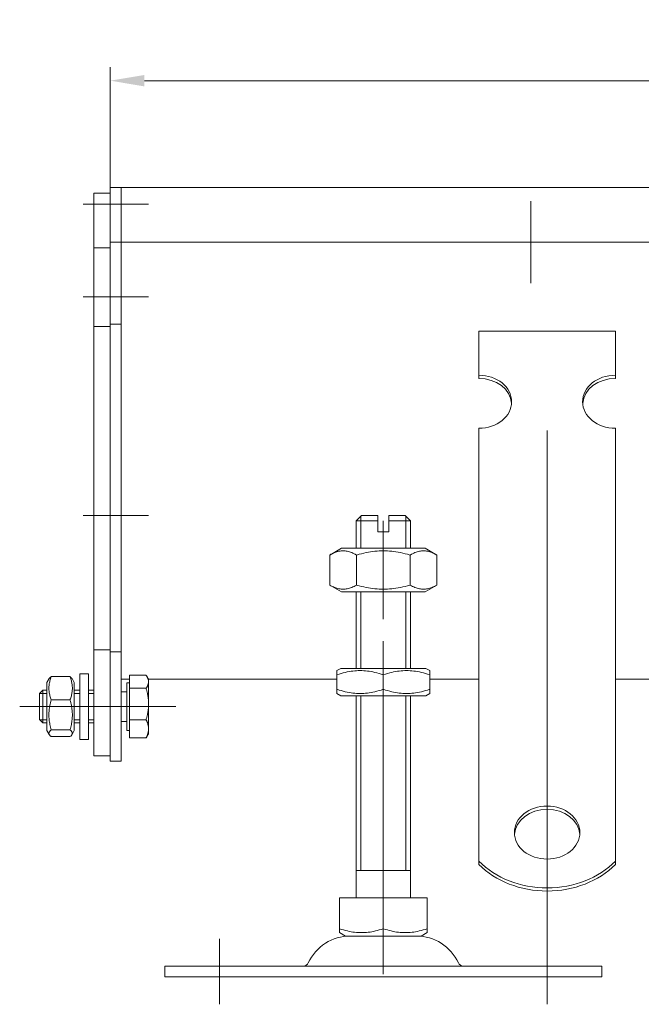
# Model space of a CAD drawing. Extents: x -375 to 30100, y -11303 to 12501.
# Drawn here: x 19165 to 19279, y -887 to -707 of the extents above; entities that cross this region are included whole.
import ezdxf

# ---------------------------------------------------------------- set-up
doc = ezdxf.new("R2010")
doc.units = 0
doc.header["$LTSCALE"] = 25
doc.linetypes.add('AUSGEZOGEN', pattern=[0])
doc.linetypes.add('STRICHPUNKT', pattern=[1, 0.5, -0.25, 0, -0.25])
doc.layers.get('Defpoints').update_dxf_attribs({"linetype": 'CONTINUOUS'})
for name, color, linetype, lineweight in [('ACO_DIMENSION', 3, 'AUSGEZOGEN', 9), ('ACO_MITTE', 1, 'STRICHPUNKT', 9), ('ACO_VISIBLE ( NOTE )', 7, 'CONTINUOUS', 15)]:
    doc.layers.add(name, color=color, linetype=linetype, lineweight=lineweight)
doc.styles.add('Text poznámky (ISO)', font='tahoma.ttf')
doc.dimstyles.new('Výchozí (ISO)', dxfattribs={"dimscale": 2.5, "dimtxt": 3.5, "dimasz": 2.5, "dimexe": 1, "dimexo": 0, "dimgap": 0.762, "dimtad": 1, "dimrnd": 1e-08, "dimtxsty": 'Text poznámky (ISO)', "dimcen": 0.09, "dimdle": 10, "dimclrd": 256, "dimclre": 256, "dimclrt": 256, "dimazin": 2, "dimtfac": 1.001486, "dimtmove": 0, "dimatfit": 3, "dimfxl": 1, "dimtolj": 1, "dimlwd": -1, "dimlwe": -1, "dimarcsym": 0})

# ---------------------------------------------------------------- blocks, each defined once
blk = doc.blocks.new('*D510')
at = {"layer": 'ACO_DIMENSION', "transparency": 16777216}
for p, q in [((19181.38, -741), (19181.38, -715.91)), ((19681.38, -741), (19681.38, -715.91)), ((19187.63, -718.41), (19675.13, -718.41))]:
    blk.add_line(p, q, dxfattribs=at)
for points in [[(19187.63, -717.37), (19187.63, -719.46), (19181.38, -718.41)], [(19675.13, -717.37), (19675.13, -719.46), (19681.38, -718.41)]]:
    blk.add_solid(points, dxfattribs=at)
at = {"layer": 'Defpoints', "color": 0, "transparency": 16777216}
for p in [(19681.38, -718.41), (19181.38, -741), (19681.38, -741)]:
    blk.add_point(p, dxfattribs=at)
at = {"layer": 'ACO_DIMENSION', "transparency": 16777216, "insert": (19422.13, -707.4), "char_height": 8.75, "attachment_point": 1, "style": 'Text poznámky (ISO)'}
blk.add_mtext('\\A1;500', dxfattribs=at)

msp = doc.modelspace()

# ---------------------------------------------------------------- linework, layer by layer
at = {"layer": 'ACO_MITTE', "linetype": 'Continuous'}
for p, q in [((19258.379, -740.496), (19258.379, -755.496)), ((19188.379, -740.996), (19176.379, -740.996)), ((19265.879, -747.996), (19250.879, -747.996)), ((19188.379, -757.996), (19176.379, -757.996)), ((19261.379, -887.496), (19261.379, -782.466)), ((19188.379, -797.996), (19176.379, -797.996)), ((19231.379, -816.996), (19231.379, -798.996)), ((19231.379, -820.996), (19231.379, -870.525)), ((19179.779, -832.996), (19164.779, -832.996)), ((19188.379, -832.996), (19176.379, -832.996)), ((19183.093, -832.996), (19193.379, -832.996)), ((19231.379, -869.996), (19231.379, -881.996)), ((19201.379, -887.496), (19201.379, -875.496))]:
    msp.add_line(p, q, dxfattribs=at)
at = {"layer": 'ACO_VISIBLE ( NOTE )'}
for p, q in [((19181.379, -738.996), (19178.379, -738.996)), ((19178.379, -740.996), (19178.379, -738.996)), ((19183.379, -737.996), (19181.379, -737.996)), ((19181.379, -740.996), (19181.379, -737.996)), ((19183.379, -740.996), (19183.379, -737.996)), ((19183.379, -737.996), (19332.879, -737.996)), ((19183.379, -737.996), (19183.379, -740.996)), ((19178.379, -740.996), (19178.379, -748.996)), ((19181.379, -740.996), (19181.379, -747.996)), ((19183.379, -740.996), (19183.379, -747.996)), ((19183.379, -740.996), (19183.379, -747.996)), ((19183.379, -747.996), (19181.379, -747.996)), ((19181.379, -747.996), (19181.379, -762.996)), ((19183.379, -747.996), (19183.379, -762.996)), ((19331.379, -747.996), (19183.379, -747.996)), ((19181.379, -748.996), (19178.379, -748.996)), ((19178.379, -748.996), (19178.379, -763.396)), ((19181.379, -763.396), (19178.379, -763.396)), ((19178.379, -763.396), (19178.379, -822.596)), ((19183.379, -762.996), (19181.379, -762.996)), ((19181.379, -762.996), (19181.379, -822.996)), ((19183.379, -762.996), (19183.379, -822.996)), ((19248.879, -764.238), (19273.879, -764.238)), ((19248.879, -772.328), (19248.879, -764.238)), ((19273.879, -772.328), (19273.879, -764.238)), ((19248.879, -772.916), (19248.879, -772.328)), ((19273.879, -772.328), (19273.879, -772.916)), ((19248.879, -798.202), (19248.879, -782.036)), ((19273.879, -798.202), (19273.879, -782.036)), ((19227.379, -797.996), (19226.379, -798.996)), ((19227.276, -798.099), (19227.276, -803.996)), ((19227.379, -797.996), (19230.379, -797.996)), ((19230.379, -798.996), (19230.379, -797.996)), ((19232.379, -797.996), (19232.379, -798.996)), ((19232.379, -797.996), (19235.379, -797.996)), ((19235.379, -797.996), (19236.379, -798.996)), ((19235.482, -803.996), (19235.482, -798.099)), ((19248.879, -800.001), (19248.879, -798.202)), ((19273.879, -800.001), (19273.879, -798.202)), ((19230.379, -798.996), (19226.379, -798.996)), ((19226.379, -803.996), (19226.379, -798.996)), ((19230.379, -800.996), (19230.379, -798.996)), ((19236.379, -798.996), (19232.379, -798.996)), ((19232.379, -798.996), (19232.379, -800.996)), ((19236.379, -803.996), (19236.379, -798.996)), ((19248.879, -800.549), (19248.879, -800.001)), ((19273.879, -800.549), (19273.879, -800.001)), ((19230.379, -800.996), (19232.379, -800.996)), ((19248.879, -800.549), (19248.879, -807.986)), ((19273.879, -800.549), (19273.879, -807.986)), ((19223.729, -803.996), (19221.564, -805.246)), ((19221.564, -805.246), (19221.564, -810.746)), ((19239.029, -803.996), (19223.729, -803.996)), ((19226.471, -805.246), (19226.471, -810.746)), ((19236.286, -805.246), (19236.286, -810.746)), ((19239.029, -803.996), (19241.193, -805.246)), ((19241.193, -805.246), (19241.193, -810.746)), ((19248.879, -811.443), (19248.879, -807.986)), ((19273.879, -811.443), (19273.879, -807.986)), ((19223.729, -811.996), (19221.564, -810.746)), ((19239.029, -811.996), (19241.193, -810.746)), ((19223.729, -811.996), (19239.029, -811.996)), ((19226.379, -825.996), (19226.379, -811.996)), ((19227.276, -811.996), (19227.276, -825.996)), ((19235.482, -825.996), (19235.482, -811.996)), ((19236.379, -825.996), (19236.379, -811.996)), ((19248.879, -816.591), (19248.879, -811.443)), ((19273.879, -816.591), (19273.879, -811.443)), ((19248.879, -817.139), (19248.879, -816.591)), ((19248.879, -817.139), (19248.879, -824.575)), ((19273.879, -817.139), (19273.879, -816.591)), ((19273.879, -817.139), (19273.879, -824.575)), ((19178.379, -822.596), (19178.379, -841.996)), ((19181.379, -822.596), (19178.379, -822.596)), ((19181.379, -822.996), (19181.379, -842.996)), ((19183.379, -822.996), (19181.379, -822.996)), ((19183.379, -822.996), (19183.379, -842.996)), ((19248.879, -828.032), (19248.879, -824.575)), ((19273.879, -828.032), (19273.879, -824.575)), ((19175.779, -826.996), (19175.779, -838.996)), ((19175.779, -826.996), (19177.379, -826.996)), ((19177.379, -826.996), (19177.379, -838.996)), ((19184.879, -827.249), (19187.932, -827.249)), ((19184.879, -829.644), (19184.879, -827.249)), ((19223.579, -825.996), (19222.879, -826.4)), ((19222.879, -827.159), (19222.879, -826.4)), ((19222.879, -829.833), (19222.879, -827.159)), ((19239.179, -825.996), (19223.579, -825.996)), ((19231.379, -829.833), (19231.379, -827.159)), ((19239.179, -825.996), (19239.879, -826.4)), ((19239.879, -826.4), (19239.879, -827.159)), ((19239.879, -829.833), (19239.879, -827.159)), ((19169.779, -828.596), (19170.192, -827.879)), ((19169.779, -828.596), (19169.779, -837.396)), ((19170.572, -827.497), (19173.986, -827.497)), ((19174.779, -828.596), (19174.365, -827.879)), ((19174.779, -837.396), (19174.779, -828.596)), ((19183.379, -827.996), (19184.879, -827.996)), ((19184.379, -828.646), (19184.379, -837.346)), ((19184.879, -828.646), (19184.379, -828.646)), ((19188.379, -827.996), (19188.093, -827.501)), ((19188.379, -828.446), (19188.379, -827.996)), ((19188.379, -827.996), (19222.879, -827.996)), ((19188.379, -832.517), (19188.379, -828.446)), ((19239.879, -827.996), (19248.879, -827.996)), ((19248.879, -833.181), (19248.879, -828.032)), ((19273.879, -827.996), (19344.879, -827.996)), ((19273.879, -833.181), (19273.879, -828.032)), ((19168.379, -830.609), (19168.992, -829.996)), ((19168.379, -835.383), (19168.379, -830.609)), ((19169.779, -830.595), (19168.393, -830.595)), ((19168.992, -829.996), (19168.992, -835.996)), ((19169.779, -829.996), (19168.992, -829.996)), ((19175.779, -829.996), (19174.779, -829.996)), ((19175.779, -830.595), (19174.779, -830.595)), ((19178.379, -829.996), (19177.379, -829.996)), ((19178.379, -830.595), (19177.379, -830.595)), ((19184.379, -830.267), (19183.379, -830.267)), ((19184.879, -829.644), (19187.932, -829.644)), ((19184.879, -835.391), (19184.879, -829.644)), ((19222.879, -830.592), (19222.879, -829.833)), ((19223.579, -830.996), (19222.879, -830.592)), ((19239.179, -830.996), (19239.879, -830.592)), ((19239.879, -829.833), (19239.879, -830.592)), ((19170.572, -831.77), (19173.986, -831.77)), ((19188.379, -837.067), (19188.379, -832.517)), ((19223.579, -830.996), (19239.179, -830.996)), ((19226.379, -867.996), (19226.379, -830.996)), ((19227.276, -830.996), (19227.276, -862.996)), ((19235.482, -862.996), (19235.482, -830.996)), ((19236.379, -867.996), (19236.379, -830.996)), ((19248.879, -833.728), (19248.879, -833.181)), ((19248.879, -833.728), (19248.879, -841.165)), ((19273.879, -833.728), (19273.879, -833.181)), ((19273.879, -833.728), (19273.879, -841.165)), ((19168.379, -835.383), (19168.992, -835.996)), ((19168.393, -835.397), (19169.779, -835.397)), ((19169.779, -835.996), (19168.992, -835.996)), ((19174.779, -835.397), (19175.779, -835.397)), ((19175.779, -835.996), (19174.779, -835.996)), ((19177.379, -835.397), (19178.379, -835.397)), ((19178.379, -835.996), (19177.379, -835.996)), ((19184.379, -835.725), (19183.379, -835.725)), ((19184.879, -835.391), (19187.932, -835.391)), ((19184.879, -838.743), (19184.879, -835.391)), ((19169.779, -837.396), (19170.192, -838.113)), ((19170.572, -837.269), (19173.986, -837.269)), ((19174.779, -837.396), (19174.365, -838.113)), ((19184.879, -837.346), (19184.379, -837.346)), ((19188.379, -837.996), (19188.093, -838.491)), ((19188.379, -837.996), (19188.379, -837.067)), ((19170.572, -838.495), (19173.986, -838.495)), ((19175.779, -838.996), (19177.379, -838.996)), ((19184.879, -838.743), (19187.932, -838.743)), ((19248.879, -844.622), (19248.879, -841.165)), ((19273.879, -844.622), (19273.879, -841.165)), ((19181.379, -841.996), (19178.379, -841.996)), ((19183.379, -842.996), (19181.379, -842.996)), ((19248.879, -847.971), (19248.879, -844.622)), ((19273.879, -847.971), (19273.879, -844.622)), ((19248.879, -861.31), (19248.879, -847.971)), ((19273.879, -861.31), (19273.879, -847.971)), ((19248.879, -861.898), (19248.879, -861.31)), ((19273.879, -861.31), (19273.879, -861.898)), ((19236.379, -862.996), (19226.379, -862.996)), ((19223.368, -867.996), (19231.379, -867.996)), ((19223.368, -867.996), (19223.368, -873.661)), ((19231.379, -867.996), (19239.389, -867.996)), ((19231.379, -867.996), (19231.379, -873.661)), ((19239.389, -867.996), (19239.389, -873.661)), ((19223.368, -874.376), (19223.368, -873.661)), ((19239.389, -873.661), (19239.389, -874.376)), ((19224.441, -874.996), (19223.368, -874.376)), ((19224.441, -874.996), (19238.316, -874.996)), ((19238.316, -874.996), (19239.389, -874.376)), ((19191.379, -880.496), (19271.379, -880.496)), ((19191.379, -880.496), (19191.379, -882.496)), ((19271.379, -880.496), (19271.379, -882.496)), ((19191.379, -882.496), (19271.379, -882.496))]:
    msp.add_line(p, q, dxfattribs=at)
at = {"layer": 'ACO_VISIBLE ( NOTE )', "flags": 128}
for points in [[(19226.471, -805.246), (19226.239, -805.117), (19226.015, -805.002), (19225.797, -804.9), (19225.586, -804.81), (19225.379, -804.733), (19225.177, -804.666), (19224.978, -804.611), (19224.783, -804.566), (19224.589, -804.531), (19224.398, -804.506), (19224.207, -804.492), (19224.017, -804.487), (19223.827, -804.492), (19223.637, -804.506), (19223.445, -804.531), (19223.252, -804.566), (19223.056, -804.611), (19222.858, -804.666), (19222.655, -804.733), (19222.449, -804.81), (19222.237, -804.9), (19222.02, -805.002), (19221.795, -805.117), (19221.564, -805.246)], [(19236.286, -805.246), (19235.822, -805.117), (19235.374, -805.002), (19234.939, -804.9), (19234.515, -804.81), (19234.102, -804.733), (19233.698, -804.666), (19233.3, -804.611), (19232.909, -804.566), (19232.522, -804.531), (19232.139, -804.506), (19231.758, -804.492), (19231.379, -804.487), (19230.999, -804.492), (19230.618, -804.506), (19230.235, -804.531), (19229.848, -804.566), (19229.457, -804.611), (19229.059, -804.666), (19228.655, -804.733), (19228.242, -804.81), (19227.818, -804.9), (19227.383, -805.002), (19226.935, -805.117), (19226.471, -805.246)], [(19241.193, -805.246), (19240.962, -805.117), (19240.737, -805.002), (19240.52, -804.9), (19240.308, -804.81), (19240.102, -804.733), (19239.899, -804.666), (19239.701, -804.611), (19239.505, -804.566), (19239.312, -804.531), (19239.12, -804.506), (19238.93, -804.492), (19238.74, -804.487), (19238.55, -804.492), (19238.359, -804.506), (19238.168, -804.531), (19237.974, -804.566), (19237.779, -804.611), (19237.58, -804.666), (19237.378, -804.733), (19237.171, -804.81), (19236.96, -804.9), (19236.742, -805.002), (19236.518, -805.117), (19236.286, -805.246)], [(19221.564, -810.746), (19221.795, -810.875), (19222.02, -810.99), (19222.237, -811.092), (19222.449, -811.182), (19222.655, -811.259), (19222.858, -811.326), (19223.056, -811.381), (19223.252, -811.426), (19223.445, -811.461), (19223.637, -811.486), (19223.827, -811.5), (19224.017, -811.505), (19224.207, -811.5), (19224.398, -811.486), (19224.589, -811.461), (19224.783, -811.426), (19224.978, -811.381), (19225.177, -811.326), (19225.379, -811.259), (19225.586, -811.182), (19225.797, -811.092), (19226.015, -810.99), (19226.239, -810.875), (19226.471, -810.746)], [(19226.471, -810.746), (19226.935, -810.875), (19227.383, -810.99), (19227.818, -811.092), (19228.242, -811.182), (19228.655, -811.259), (19229.059, -811.326), (19229.457, -811.381), (19229.848, -811.426), (19230.235, -811.461), (19230.618, -811.486), (19230.999, -811.5), (19231.379, -811.505), (19231.758, -811.5), (19232.139, -811.486), (19232.522, -811.461), (19232.909, -811.426), (19233.3, -811.381), (19233.698, -811.326), (19234.102, -811.259), (19234.515, -811.182), (19234.939, -811.092), (19235.374, -810.99), (19235.822, -810.875), (19236.286, -810.746)], [(19236.286, -810.746), (19236.518, -810.875), (19236.742, -810.99), (19236.96, -811.092), (19237.171, -811.182), (19237.378, -811.259), (19237.58, -811.326), (19237.779, -811.381), (19237.974, -811.426), (19238.168, -811.461), (19238.359, -811.486), (19238.55, -811.5), (19238.74, -811.505), (19238.93, -811.5), (19239.12, -811.486), (19239.312, -811.461), (19239.505, -811.426), (19239.701, -811.381), (19239.899, -811.326), (19240.102, -811.259), (19240.308, -811.182), (19240.52, -811.092), (19240.737, -810.99), (19240.962, -810.875), (19241.193, -810.746)], [(19188.379, -828.446), (19188.378, -828.398), (19188.376, -828.351), (19188.372, -828.303), (19188.366, -828.255), (19188.359, -828.207), (19188.351, -828.159), (19188.341, -828.111), (19188.33, -828.063), (19188.317, -828.015), (19188.302, -827.967), (19188.287, -827.918), (19188.269, -827.87), (19188.25, -827.82), (19188.229, -827.771), (19188.207, -827.721), (19188.183, -827.671), (19188.158, -827.62), (19188.131, -827.569), (19188.102, -827.517), (19188.072, -827.465), (19188.04, -827.412), (19188.006, -827.358), (19187.97, -827.304), (19187.932, -827.249)], [(19231.379, -827.159), (19230.977, -827.03), (19230.588, -826.915), (19230.212, -826.813), (19229.845, -826.724), (19229.487, -826.646), (19229.137, -826.58), (19228.793, -826.524), (19228.454, -826.479), (19228.119, -826.444), (19227.787, -826.42), (19227.457, -826.405), (19227.129, -826.4), (19226.8, -826.405), (19226.47, -826.42), (19226.138, -826.444), (19225.803, -826.479), (19225.464, -826.524), (19225.12, -826.58), (19224.77, -826.646), (19224.412, -826.724), (19224.045, -826.813), (19223.669, -826.915), (19223.28, -827.03), (19222.879, -827.159)], [(19239.879, -827.159), (19239.477, -827.03), (19239.088, -826.915), (19238.712, -826.813), (19238.345, -826.724), (19237.987, -826.646), (19237.637, -826.58), (19237.293, -826.524), (19236.954, -826.479), (19236.619, -826.444), (19236.287, -826.42), (19235.957, -826.405), (19235.629, -826.4), (19235.3, -826.405), (19234.97, -826.42), (19234.638, -826.444), (19234.303, -826.479), (19233.964, -826.524), (19233.62, -826.58), (19233.27, -826.646), (19232.912, -826.724), (19232.545, -826.813), (19232.169, -826.915), (19231.78, -827.03), (19231.379, -827.159)], [(19170.572, -827.497), (19170.496, -827.699), (19170.428, -827.894), (19170.368, -828.083), (19170.315, -828.268), (19170.27, -828.448), (19170.23, -828.624), (19170.198, -828.797), (19170.171, -828.967), (19170.151, -829.135), (19170.136, -829.302), (19170.128, -829.468), (19170.125, -829.633), (19170.128, -829.799), (19170.136, -829.964), (19170.151, -830.131), (19170.171, -830.3), (19170.198, -830.47), (19170.23, -830.643), (19170.27, -830.819), (19170.315, -830.999), (19170.368, -831.183), (19170.428, -831.373), (19170.496, -831.568), (19170.572, -831.77)], [(19170.192, -827.879), (19170.201, -827.864), (19170.21, -827.85), (19170.22, -827.835), (19170.231, -827.82), (19170.242, -827.805), (19170.253, -827.79), (19170.266, -827.774), (19170.278, -827.759), (19170.292, -827.744), (19170.306, -827.728), (19170.32, -827.713), (19170.336, -827.697), (19170.352, -827.681), (19170.368, -827.665), (19170.385, -827.649), (19170.403, -827.633), (19170.422, -827.616), (19170.441, -827.6), (19170.461, -827.583), (19170.482, -827.566), (19170.503, -827.549), (19170.525, -827.532), (19170.548, -827.514), (19170.572, -827.497)], [(19173.986, -827.497), (19174.009, -827.514), (19174.032, -827.532), (19174.054, -827.549), (19174.075, -827.566), (19174.096, -827.583), (19174.116, -827.6), (19174.135, -827.616), (19174.154, -827.633), (19174.172, -827.649), (19174.189, -827.665), (19174.205, -827.681), (19174.221, -827.697), (19174.237, -827.713), (19174.251, -827.728), (19174.265, -827.744), (19174.279, -827.759), (19174.291, -827.774), (19174.304, -827.79), (19174.315, -827.805), (19174.326, -827.82), (19174.337, -827.835), (19174.347, -827.85), (19174.356, -827.864), (19174.365, -827.879)], [(19173.986, -831.77), (19174.061, -831.568), (19174.129, -831.373), (19174.189, -831.183), (19174.242, -830.999), (19174.288, -830.819), (19174.327, -830.643), (19174.359, -830.47), (19174.386, -830.3), (19174.406, -830.131), (19174.421, -829.964), (19174.429, -829.799), (19174.432, -829.633), (19174.429, -829.468), (19174.421, -829.302), (19174.406, -829.135), (19174.386, -828.967), (19174.359, -828.797), (19174.327, -828.624), (19174.288, -828.448), (19174.242, -828.268), (19174.189, -828.083), (19174.129, -827.894), (19174.061, -827.699), (19173.986, -827.497)], [(19187.932, -829.644), (19187.97, -829.589), (19188.006, -829.534), (19188.04, -829.481), (19188.072, -829.428), (19188.102, -829.376), (19188.131, -829.324), (19188.158, -829.273), (19188.183, -829.222), (19188.207, -829.172), (19188.229, -829.122), (19188.25, -829.072), (19188.269, -829.023), (19188.287, -828.974), (19188.302, -828.926), (19188.317, -828.878), (19188.33, -828.829), (19188.341, -828.781), (19188.351, -828.733), (19188.359, -828.686), (19188.366, -828.638), (19188.372, -828.59), (19188.376, -828.542), (19188.378, -828.494), (19188.379, -828.446)], [(19188.379, -832.517), (19188.378, -832.402), (19188.376, -832.287), (19188.372, -832.173), (19188.366, -832.058), (19188.359, -831.943), (19188.351, -831.829), (19188.341, -831.714), (19188.33, -831.598), (19188.317, -831.483), (19188.302, -831.367), (19188.287, -831.25), (19188.269, -831.133), (19188.25, -831.015), (19188.229, -830.897), (19188.207, -830.777), (19188.183, -830.656), (19188.158, -830.535), (19188.131, -830.412), (19188.102, -830.288), (19188.072, -830.162), (19188.04, -830.035), (19188.006, -829.906), (19187.97, -829.776), (19187.932, -829.644)], [(19222.879, -829.833), (19223.28, -829.962), (19223.669, -830.077), (19224.045, -830.179), (19224.412, -830.268), (19224.77, -830.346), (19225.12, -830.412), (19225.464, -830.468), (19225.803, -830.513), (19226.138, -830.548), (19226.47, -830.572), (19226.8, -830.587), (19227.129, -830.592), (19227.457, -830.587), (19227.787, -830.572), (19228.119, -830.548), (19228.454, -830.513), (19228.793, -830.468), (19229.137, -830.412), (19229.487, -830.346), (19229.845, -830.268), (19230.212, -830.179), (19230.588, -830.077), (19230.977, -829.962), (19231.379, -829.833)], [(19231.379, -829.833), (19231.78, -829.962), (19232.169, -830.077), (19232.545, -830.179), (19232.912, -830.268), (19233.27, -830.346), (19233.62, -830.412), (19233.964, -830.468), (19234.303, -830.513), (19234.638, -830.548), (19234.97, -830.572), (19235.3, -830.587), (19235.629, -830.592), (19235.957, -830.587), (19236.287, -830.572), (19236.619, -830.548), (19236.954, -830.513), (19237.293, -830.468), (19237.637, -830.412), (19237.987, -830.346), (19238.345, -830.268), (19238.712, -830.179), (19239.088, -830.077), (19239.477, -829.962), (19239.879, -829.833)], [(19170.572, -831.77), (19170.496, -832.03), (19170.428, -832.281), (19170.368, -832.525), (19170.315, -832.762), (19170.27, -832.993), (19170.23, -833.22), (19170.198, -833.442), (19170.171, -833.662), (19170.151, -833.878), (19170.136, -834.093), (19170.128, -834.306), (19170.125, -834.519), (19170.128, -834.732), (19170.136, -834.945), (19170.151, -835.16), (19170.171, -835.377), (19170.198, -835.596), (19170.23, -835.819), (19170.27, -836.045), (19170.315, -836.277), (19170.368, -836.514), (19170.428, -836.758), (19170.496, -837.009), (19170.572, -837.269)], [(19173.986, -837.269), (19174.061, -837.009), (19174.129, -836.758), (19174.189, -836.514), (19174.242, -836.277), (19174.288, -836.045), (19174.327, -835.819), (19174.359, -835.596), (19174.386, -835.377), (19174.406, -835.16), (19174.421, -834.945), (19174.429, -834.732), (19174.432, -834.519), (19174.429, -834.306), (19174.421, -834.093), (19174.406, -833.878), (19174.386, -833.662), (19174.359, -833.442), (19174.327, -833.22), (19174.288, -832.993), (19174.242, -832.762), (19174.189, -832.525), (19174.129, -832.281), (19174.061, -832.03), (19173.986, -831.77)], [(19187.932, -835.391), (19187.97, -835.259), (19188.006, -835.128), (19188.04, -835), (19188.072, -834.873), (19188.102, -834.747), (19188.131, -834.623), (19188.158, -834.5), (19188.183, -834.378), (19188.207, -834.258), (19188.229, -834.138), (19188.25, -834.019), (19188.269, -833.902), (19188.287, -833.784), (19188.302, -833.668), (19188.317, -833.552), (19188.33, -833.436), (19188.341, -833.321), (19188.351, -833.206), (19188.359, -833.091), (19188.366, -832.977), (19188.372, -832.862), (19188.376, -832.747), (19188.378, -832.633), (19188.379, -832.517)], [(19188.379, -837.067), (19188.378, -837), (19188.376, -836.933), (19188.372, -836.866), (19188.366, -836.799), (19188.359, -836.732), (19188.351, -836.665), (19188.341, -836.598), (19188.33, -836.531), (19188.317, -836.463), (19188.302, -836.396), (19188.287, -836.328), (19188.269, -836.26), (19188.25, -836.191), (19188.229, -836.122), (19188.207, -836.052), (19188.183, -835.981), (19188.158, -835.911), (19188.131, -835.839), (19188.102, -835.766), (19188.072, -835.693), (19188.04, -835.619), (19188.006, -835.544), (19187.97, -835.468), (19187.932, -835.391)], [(19170.572, -837.269), (19170.496, -837.327), (19170.428, -837.383), (19170.368, -837.437), (19170.315, -837.49), (19170.27, -837.542), (19170.23, -837.592), (19170.198, -837.642), (19170.171, -837.691), (19170.151, -837.739), (19170.136, -837.787), (19170.128, -837.834), (19170.125, -837.882), (19170.128, -837.929), (19170.136, -837.977), (19170.151, -838.025), (19170.171, -838.073), (19170.198, -838.122), (19170.23, -838.172), (19170.27, -838.222), (19170.315, -838.274), (19170.368, -838.327), (19170.428, -838.381), (19170.496, -838.437), (19170.572, -838.495)], [(19173.986, -838.495), (19174.061, -838.437), (19174.129, -838.381), (19174.189, -838.327), (19174.242, -838.274), (19174.288, -838.222), (19174.327, -838.172), (19174.359, -838.122), (19174.386, -838.073), (19174.406, -838.025), (19174.421, -837.977), (19174.429, -837.929), (19174.432, -837.882), (19174.429, -837.834), (19174.421, -837.787), (19174.406, -837.739), (19174.386, -837.691), (19174.359, -837.642), (19174.327, -837.592), (19174.288, -837.542), (19174.242, -837.49), (19174.189, -837.437), (19174.129, -837.383), (19174.061, -837.327), (19173.986, -837.269)], [(19187.932, -838.743), (19187.97, -838.666), (19188.006, -838.59), (19188.04, -838.515), (19188.072, -838.441), (19188.102, -838.367), (19188.131, -838.295), (19188.158, -838.223), (19188.183, -838.152), (19188.207, -838.082), (19188.229, -838.012), (19188.25, -837.943), (19188.269, -837.874), (19188.287, -837.806), (19188.302, -837.738), (19188.317, -837.67), (19188.33, -837.603), (19188.341, -837.536), (19188.351, -837.469), (19188.359, -837.402), (19188.366, -837.335), (19188.372, -837.268), (19188.376, -837.201), (19188.378, -837.134), (19188.379, -837.067)], [(19188.093, -838.491), (19188.087, -838.501), (19188.081, -838.511), (19188.075, -838.522), (19188.069, -838.532), (19188.063, -838.542), (19188.056, -838.553), (19188.05, -838.563), (19188.044, -838.573), (19188.037, -838.584), (19188.031, -838.594), (19188.024, -838.605), (19188.017, -838.615), (19188.011, -838.626), (19188.004, -838.636), (19187.997, -838.647), (19187.99, -838.657), (19187.983, -838.668), (19187.976, -838.678), (19187.969, -838.689), (19187.962, -838.7), (19187.954, -838.711), (19187.947, -838.721), (19187.94, -838.732), (19187.932, -838.743)], [(19223.368, -873.661), (19223.746, -873.782), (19224.112, -873.891), (19224.467, -873.987), (19224.813, -874.071), (19225.15, -874.145), (19225.48, -874.207), (19225.805, -874.26), (19226.124, -874.302), (19226.44, -874.335), (19226.752, -874.358), (19227.063, -874.372), (19227.373, -874.376), (19227.683, -874.372), (19227.994, -874.358), (19228.307, -874.335), (19228.622, -874.302), (19228.942, -874.26), (19229.266, -874.207), (19229.596, -874.145), (19229.933, -874.071), (19230.279, -873.987), (19230.634, -873.891), (19231, -873.782), (19231.379, -873.661)], [(19231.379, -873.661), (19231.757, -873.782), (19232.123, -873.891), (19232.478, -873.987), (19232.824, -874.071), (19233.161, -874.145), (19233.491, -874.207), (19233.815, -874.26), (19234.135, -874.302), (19234.45, -874.335), (19234.763, -874.358), (19235.074, -874.372), (19235.384, -874.376), (19235.694, -874.372), (19236.005, -874.358), (19236.318, -874.335), (19236.633, -874.302), (19236.953, -874.26), (19237.277, -874.207), (19237.607, -874.145), (19237.944, -874.071), (19238.29, -873.987), (19238.645, -873.891), (19239.011, -873.782), (19239.389, -873.661)]]:
    msp.add_lwpolyline(points, dxfattribs=at)
at = {"layer": 'ACO_VISIBLE ( NOTE )'}
for centre, radius, start, end in [((19225.332, -883.496), 8.5, 90, 155.09894), ((19237.426, -883.496), 8.5, 24.90106, 90), ((19216.715, -879.496), 1, 270, 335.09894), ((19246.042, -879.496), 1, 204.90106, 270)]:
    msp.add_arc(centre, radius, start, end, dxfattribs=at)
for centre, major_axis, start_param, end_param in [((19248.879, -777.182), (6, 0), 4.712389, 7.8539816), ((19248.879, -777.77), (6, 0), 0.0605823, 1.5707963), ((19273.879, -777.182), (-6, 0), 4.712389, 7.8539816), ((19273.879, -777.77), (-6, 0), 4.712389, 6.222603), ((19261.379, -856.649), (6, 0), 0.0605823, 3.0810104), ((19261.379, -853.23), (16, 0), 3.8157232, 5.6090548), ((19261.379, -853.817), (-16, 0), 0.6741305, 2.4674621)]:
    msp.add_ellipse(centre, major_axis=major_axis, ratio=0.809017, start_param=start_param, end_param=end_param, dxfattribs=at)
msp.add_ellipse((19261.379, -856.061), major_axis=(6, 0), ratio=0.809017, dxfattribs=at)

# ---------------------------------------------------------------- dimensions: what is measured, and where the dimension line sits
at = {"layer": 'ACO_DIMENSION', "color": 3}
dim = msp.add_linear_dim(base=(19681.379, -718.415), p1=(19181.379, -740.996), p2=(19681.379, -740.996), angle=180, dimstyle='Výchozí (ISO)', override={"dimdec": 2, "dimtp": 0, "dimtm": 0, "dimtdec": 2, "dimtofl": 0, "dimatfit": 1}, dxfattribs=at)
dim.commit()
dim.dimension.update_dxf_attribs({"geometry": '*D510', "text_midpoint": (19431.379, -718.415), "dimtype": 160})

doc.saveas('drawing.dxf')
